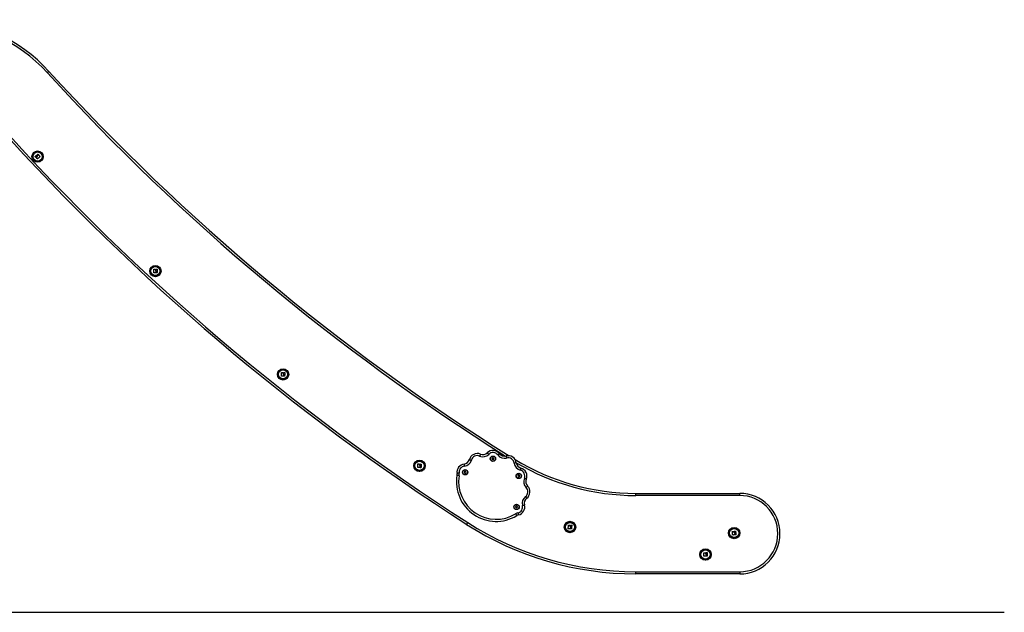
# Model space of a CAD drawing. Units: millimetres. Extents: x 314.1 to 337.4, y 74.4 to 92.2.
# Drawn here: x 317.8 to 320.1, y 85.9 to 87.3 of the extents above; entities that cross this region are included whole.
import ezdxf

# ---------------------------------------------------------------- set-up
doc = ezdxf.new("R2010")
doc.units = ezdxf.units.MM

# ---------------------------------------------------------------- blocks, each defined once
blk = doc.blocks.new('OPSH2_S155')
at = {"color": 7, "linetype": 'Continuous', "lineweight": 25}
for p, q in [((345.8724, 80.8205), (345.8706, 80.8191)), ((345.8706, 80.8191), (345.871, 80.8168)), ((345.871, 80.8168), (345.8731, 80.816)), ((345.8745, 80.8197), (345.8724, 80.8205)), ((345.8731, 80.816), (345.8749, 80.8174)), ((345.8749, 80.8174), (345.8745, 80.8197)), ((345.8057, 80.7881), (345.8047, 80.786)), ((345.8047, 80.786), (345.806, 80.7841)), ((345.808, 80.7883), (345.8057, 80.7881)), ((345.806, 80.7841), (345.8083, 80.7843)), ((345.8093, 80.7864), (345.808, 80.7883)), ((345.8083, 80.7843), (345.8093, 80.7864)), ((345.9321, 80.7793), (345.9311, 80.7772)), ((345.9311, 80.7772), (345.9323, 80.7753)), ((345.9344, 80.7794), (345.9321, 80.7793)), ((345.9323, 80.7753), (345.9346, 80.7754)), ((345.9357, 80.7775), (345.9344, 80.7794)), ((345.9346, 80.7754), (345.9357, 80.7775)), ((346.2098, 80.7314), (346.2098, 80.7364)), ((346.2098, 80.7364), (346.4551, 80.7364)), ((346.4551, 80.7314), (346.4551, 80.7364)), ((346.4551, 80.7314), (346.2098, 80.7314)), ((345.9277, 80.7066), (345.926, 80.7051)), ((345.926, 80.7051), (345.9266, 80.7028)), ((345.9266, 80.7028), (345.9288, 80.7022)), ((345.9299, 80.706), (345.9277, 80.7066)), ((345.9288, 80.7022), (345.9305, 80.7038)), ((345.9305, 80.7038), (345.9299, 80.706)), ((346.3783, 80.5964), (346.3783, 80.5881)), ((346.2095, 80.5514), (346.4551, 80.5514)), ((346.2095, 80.5514), (346.2095, 80.5464)), ((346.4551, 80.5514), (346.4551, 80.5464)), ((346.4551, 80.5464), (346.2095, 80.5464))]:
    blk.add_line(p, q, dxfattribs=at)
at = {"color": 7, "linetype": 'Continuous', "lineweight": 25, "flags": 128}
for points in [[(344.8206, 81.7289), (344.8214, 81.7296), (344.822, 81.7302), (344.8227, 81.7308), (344.8232, 81.7313), (344.8237, 81.7317), (344.824, 81.732), (344.8243, 81.7322), (344.8243, 81.7323)], [(344.7919, 81.5313), (344.7927, 81.532), (344.7934, 81.5327), (344.7942, 81.5334), (344.795, 81.5341), (344.7957, 81.5348), (344.7965, 81.5355), (344.7973, 81.5362), (344.7981, 81.5369)], [(344.7938, 81.529), (344.7936, 81.5293), (344.7933, 81.5296), (344.7931, 81.5298), (344.7929, 81.5301), (344.7926, 81.5303), (344.7924, 81.5306), (344.7921, 81.5309), (344.7919, 81.5311)], [(344.7946, 81.5296), (344.7946, 81.5295), (344.7945, 81.5295), (344.7944, 81.5294), (344.7943, 81.5293), (344.7942, 81.5292), (344.7942, 81.5292), (344.7941, 81.5291), (344.794, 81.529)], [(344.797, 81.5257), (344.7968, 81.526), (344.7965, 81.5263), (344.7962, 81.5266), (344.796, 81.5269), (344.7957, 81.5272), (344.7955, 81.5276), (344.7952, 81.5279), (344.7949, 81.5282)], [(344.7993, 81.5356), (344.799, 81.5353), (344.7987, 81.5351), (344.7984, 81.5348), (344.7981, 81.5345), (344.7977, 81.5342), (344.7974, 81.5339), (344.7971, 81.5337), (344.7968, 81.5334)], [(344.8034, 81.5311), (344.8026, 81.5305), (344.8018, 81.5298), (344.8011, 81.5291), (344.8003, 81.5284), (344.7995, 81.5277), (344.7987, 81.5271), (344.798, 81.5264), (344.7972, 81.5257)], [(344.7978, 81.5334), (344.798, 81.5336), (344.7982, 81.5338), (344.7985, 81.534), (344.7987, 81.5343), (344.799, 81.5345), (344.7992, 81.5347), (344.7995, 81.5349), (344.7997, 81.5352)], [(344.7982, 81.5369), (344.7984, 81.5368), (344.7985, 81.5366), (344.7986, 81.5365), (344.7988, 81.5364), (344.7989, 81.5362), (344.799, 81.5361), (344.7991, 81.5359), (344.7993, 81.5358)], [(344.7999, 81.5351), (344.8003, 81.5347), (344.8008, 81.5342), (344.8012, 81.5337), (344.8016, 81.5332), (344.8021, 81.5327), (344.8025, 81.5323), (344.803, 81.5318), (344.8034, 81.5313)], [(345.0716, 81.2571), (345.0716, 81.2581), (345.0717, 81.2591), (345.0718, 81.2601), (345.0718, 81.2612), (345.0719, 81.2622), (345.0719, 81.2632), (345.072, 81.2642), (345.072, 81.2653)], [(345.0769, 81.2567), (345.0762, 81.2567), (345.0756, 81.2568), (345.0749, 81.2568), (345.0743, 81.2568), (345.0736, 81.2568), (345.073, 81.2569), (345.0723, 81.2569), (345.0717, 81.2569)], [(345.0722, 81.2654), (345.0726, 81.2653), (345.073, 81.2653), (345.0734, 81.2653), (345.0738, 81.2653), (345.0742, 81.2652), (345.0746, 81.2652), (345.075, 81.2652), (345.0754, 81.2651)], [(345.0766, 81.2644), (345.0766, 81.2645), (345.0766, 81.2646), (345.0766, 81.2647), (345.0766, 81.2648), (345.0766, 81.2649), (345.0766, 81.265), (345.0767, 81.2651), (345.0767, 81.2652)], [(345.0768, 81.2653), (345.0771, 81.2653), (345.0775, 81.2653), (345.0779, 81.2653), (345.0782, 81.2653), (345.0786, 81.2653), (345.0789, 81.2653), (345.0793, 81.2653), (345.0796, 81.2652)], [(345.0771, 81.2595), (345.0771, 81.2592), (345.0771, 81.2588), (345.0771, 81.2585), (345.0771, 81.2582), (345.0771, 81.2578), (345.077, 81.2575), (345.077, 81.2572), (345.077, 81.2568)], [(345.0776, 81.2568), (345.0777, 81.2572), (345.0777, 81.2577), (345.0777, 81.2581), (345.0777, 81.2585), (345.0777, 81.2589), (345.0777, 81.2593), (345.0778, 81.2597), (345.0778, 81.2601)], [(345.0793, 81.2567), (345.0791, 81.2567), (345.0789, 81.2567), (345.0787, 81.2567), (345.0785, 81.2567), (345.0783, 81.2567), (345.0782, 81.2567), (345.078, 81.2567), (345.0778, 81.2567)], [(345.0798, 81.2651), (345.0797, 81.2641), (345.0797, 81.263), (345.0796, 81.262), (345.0796, 81.2609), (345.0796, 81.2599), (345.0795, 81.2589), (345.0795, 81.2578), (345.0794, 81.2568)], [(345.373, 81.0131), (345.373, 81.0141), (345.373, 81.0151), (345.3731, 81.0161), (345.3731, 81.0172), (345.3732, 81.0182), (345.3732, 81.0192), (345.3732, 81.0202), (345.3733, 81.0213)], [(345.3783, 81.0128), (345.3776, 81.0128), (345.377, 81.0129), (345.3763, 81.0129), (345.3757, 81.0129), (345.375, 81.0129), (345.3744, 81.0129), (345.3737, 81.0129), (345.3731, 81.0129)], [(345.3734, 81.0214), (345.3738, 81.0214), (345.3742, 81.0213), (345.3746, 81.0213), (345.375, 81.0213), (345.3754, 81.0213), (345.3758, 81.0213), (345.3762, 81.0212), (345.3766, 81.0212)], [(345.3779, 81.0205), (345.3779, 81.0206), (345.3779, 81.0207), (345.3779, 81.0208), (345.3779, 81.0209), (345.3779, 81.021), (345.3779, 81.0211), (345.3779, 81.0212), (345.3779, 81.0213)], [(345.378, 81.0214), (345.3784, 81.0214), (345.3787, 81.0214), (345.3791, 81.0214), (345.3794, 81.0214), (345.3798, 81.0214), (345.3802, 81.0214), (345.3805, 81.0214), (345.3809, 81.0214)], [(345.3785, 81.0156), (345.3784, 81.0153), (345.3784, 81.0149), (345.3784, 81.0146), (345.3784, 81.0143), (345.3784, 81.0139), (345.3784, 81.0136), (345.3784, 81.0133), (345.3784, 81.013)], [(345.379, 81.013), (345.379, 81.0134), (345.379, 81.0138), (345.3791, 81.0142), (345.3791, 81.0146), (345.3791, 81.015), (345.3791, 81.0154), (345.3791, 81.0158), (345.3791, 81.0163)], [(345.3807, 81.0128), (345.3805, 81.0128), (345.3803, 81.0128), (345.3801, 81.0128), (345.3799, 81.0128), (345.3797, 81.0128), (345.3795, 81.0128), (345.3793, 81.0128), (345.3792, 81.0128)], [(345.381, 81.0213), (345.381, 81.0202), (345.3809, 81.0192), (345.3809, 81.0181), (345.3809, 81.0171), (345.3809, 81.0161), (345.3809, 81.015), (345.3808, 81.014), (345.3808, 81.0129)], [(345.843, 80.829), (345.8429, 80.8289), (345.8428, 80.8286), (345.8426, 80.8282), (345.8424, 80.8276), (345.8421, 80.8269), (345.8418, 80.8261), (345.8414, 80.8252), (345.8411, 80.8243)], [(345.8592, 80.8321), (345.8592, 80.832), (345.8594, 80.8318), (345.8598, 80.8315), (345.8602, 80.8311), (345.8607, 80.8305), (345.8613, 80.8299), (345.862, 80.8292), (345.8627, 80.8285)], [(345.8881, 80.8301), (345.888, 80.83), (345.8878, 80.8299), (345.8874, 80.8296), (345.8869, 80.8292), (345.8863, 80.8287), (345.8857, 80.8282), (345.8849, 80.8276), (345.8841, 80.827)], [(345.6949, 80.7975), (345.695, 80.7986), (345.6951, 80.7996), (345.6951, 80.8006), (345.6952, 80.8016), (345.6953, 80.8027), (345.6954, 80.8037), (345.6955, 80.8047), (345.6956, 80.8057)], [(345.6957, 80.8058), (345.6961, 80.8058), (345.6965, 80.8058), (345.6969, 80.8057), (345.6973, 80.8057), (345.6977, 80.8056), (345.6981, 80.8056), (345.6985, 80.8056), (345.6989, 80.8055)], [(345.7001, 80.8047), (345.7001, 80.8048), (345.7001, 80.8049), (345.7001, 80.805), (345.7001, 80.8051), (345.7002, 80.8052), (345.7002, 80.8053), (345.7002, 80.8054), (345.7002, 80.8056)], [(345.7003, 80.8057), (345.7007, 80.8057), (345.701, 80.8056), (345.7014, 80.8056), (345.7017, 80.8056), (345.7021, 80.8056), (345.7024, 80.8056), (345.7028, 80.8055), (345.7032, 80.8055)], [(345.7033, 80.8054), (345.7032, 80.8043), (345.7031, 80.8033), (345.7031, 80.8023), (345.703, 80.8012), (345.7029, 80.8002), (345.7029, 80.7991), (345.7028, 80.7981), (345.7027, 80.7971)], [(345.8044, 80.8054), (345.8045, 80.8053), (345.8045, 80.805), (345.8046, 80.8046), (345.8046, 80.804), (345.8047, 80.8032), (345.8048, 80.8024), (345.805, 80.8014), (345.8051, 80.8005)], [(345.8169, 80.8162), (345.817, 80.8162), (345.8173, 80.8161), (345.8177, 80.816), (345.8183, 80.8159), (345.819, 80.8157), (345.8199, 80.8154), (345.8208, 80.8152), (345.8217, 80.8149)], [(345.9037, 80.8247), (345.9037, 80.8246), (345.9038, 80.8243), (345.9039, 80.8239), (345.9041, 80.8233), (345.9043, 80.8226), (345.9045, 80.8217), (345.9047, 80.8208), (345.905, 80.8199)], [(345.9278, 80.8085), (345.9277, 80.8085), (345.9274, 80.8084), (345.9269, 80.8084), (345.9263, 80.8083), (345.9256, 80.8082), (345.9247, 80.8081), (345.9238, 80.808), (345.9228, 80.8078)], [(345.7002, 80.7971), (345.6995, 80.7971), (345.6989, 80.7972), (345.6982, 80.7972), (345.6976, 80.7972), (345.6969, 80.7973), (345.6963, 80.7973), (345.6956, 80.7974), (345.695, 80.7974)], [(345.7005, 80.7998), (345.7005, 80.7995), (345.7004, 80.7992), (345.7004, 80.7988), (345.7004, 80.7985), (345.7004, 80.7982), (345.7004, 80.7978), (345.7003, 80.7975), (345.7003, 80.7972)], [(345.7009, 80.7972), (345.701, 80.7976), (345.701, 80.798), (345.701, 80.7984), (345.7011, 80.7988), (345.7011, 80.7992), (345.7011, 80.7996), (345.7011, 80.8), (345.7012, 80.8005)], [(345.7026, 80.7969), (345.7024, 80.797), (345.7022, 80.797), (345.702, 80.797), (345.7018, 80.797), (345.7016, 80.797), (345.7014, 80.797), (345.7013, 80.797), (345.7011, 80.797)], [(345.7928, 80.7841), (345.7918, 80.784), (345.7909, 80.7838), (345.79, 80.7837), (345.7893, 80.7836), (345.7886, 80.7835), (345.7882, 80.7835), (345.7879, 80.7834), (345.7878, 80.7834)], [(345.9386, 80.796), (345.9386, 80.7959), (345.9385, 80.7957), (345.9384, 80.7952), (345.9382, 80.7946), (345.938, 80.7939), (345.9378, 80.7931), (345.9375, 80.7922), (345.9372, 80.7912)], [(345.7927, 80.778), (345.7917, 80.7782), (345.7908, 80.7783), (345.79, 80.7785), (345.7892, 80.7786), (345.7886, 80.7787), (345.7881, 80.7788), (345.7879, 80.7788), (345.7878, 80.7788)], [(345.9467, 80.7719), (345.9476, 80.7715), (345.9485, 80.7711), (345.9493, 80.7708), (345.95, 80.7705), (345.9505, 80.7703), (345.951, 80.7701), (345.9512, 80.77), (345.9513, 80.77)], [(345.9509, 80.7503), (345.9516, 80.751), (345.9522, 80.7516), (345.9529, 80.7522), (345.9534, 80.7527), (345.9539, 80.7532), (345.9542, 80.7535), (345.9544, 80.7537), (345.9545, 80.7538)], [(345.9494, 80.7288), (345.95, 80.728), (345.9505, 80.7273), (345.9511, 80.7266), (345.9515, 80.726), (345.9519, 80.7255), (345.9522, 80.7251), (345.9524, 80.7249), (345.9524, 80.7248)], [(345.9261, 80.6881), (345.9266, 80.6873), (345.9271, 80.6864), (345.9275, 80.6857), (345.9279, 80.6851), (345.9282, 80.6845), (345.9285, 80.6841), (345.9286, 80.6839), (345.9287, 80.6838)], [(345.9317, 80.6904), (345.9319, 80.6895), (345.9321, 80.6886), (345.9323, 80.6877), (345.9325, 80.687), (345.9327, 80.6864), (345.9328, 80.6859), (345.9329, 80.6857), (345.9329, 80.6856)], [(345.9422, 80.708), (345.9432, 80.7082), (345.9441, 80.7085), (345.9449, 80.7087), (345.9456, 80.7089), (345.9462, 80.709), (345.9467, 80.7091), (345.947, 80.7092), (345.9471, 80.7092)], [(345.8132, 80.6675), (345.8127, 80.6666), (345.8122, 80.6659), (345.8117, 80.6651), (345.8113, 80.6645), (345.811, 80.664), (345.8107, 80.6636), (345.8106, 80.6633), (345.8105, 80.6633)], [(346.0504, 80.653), (346.0504, 80.654), (346.0505, 80.655), (346.0505, 80.656), (346.0506, 80.6571), (346.0507, 80.6581), (346.0507, 80.6591), (346.0508, 80.6602), (346.0508, 80.6612)], [(346.0557, 80.6526), (346.055, 80.6527), (346.0544, 80.6527), (346.0537, 80.6527), (346.0531, 80.6527), (346.0524, 80.6528), (346.0518, 80.6528), (346.0511, 80.6528), (346.0505, 80.6528)], [(346.051, 80.6613), (346.0514, 80.6613), (346.0518, 80.6612), (346.0522, 80.6612), (346.0526, 80.6612), (346.053, 80.6612), (346.0534, 80.6611), (346.0538, 80.6611), (346.0542, 80.6611)], [(346.0554, 80.6603), (346.0554, 80.6604), (346.0554, 80.6605), (346.0554, 80.6606), (346.0554, 80.6607), (346.0554, 80.6608), (346.0554, 80.6609), (346.0555, 80.661), (346.0555, 80.6611)], [(346.0556, 80.6612), (346.0559, 80.6612), (346.0563, 80.6612), (346.0567, 80.6612), (346.057, 80.6612), (346.0574, 80.6612), (346.0577, 80.6612), (346.0581, 80.6612), (346.0584, 80.6612)], [(346.0559, 80.6554), (346.0559, 80.6551), (346.0559, 80.6547), (346.0559, 80.6544), (346.0559, 80.6541), (346.0559, 80.6538), (346.0558, 80.6534), (346.0558, 80.6531), (346.0558, 80.6528)], [(346.0564, 80.6528), (346.0565, 80.6532), (346.0565, 80.6536), (346.0565, 80.654), (346.0565, 80.6544), (346.0565, 80.6548), (346.0565, 80.6552), (346.0566, 80.6556), (346.0566, 80.6561)], [(346.0581, 80.6526), (346.0579, 80.6526), (346.0577, 80.6526), (346.0575, 80.6526), (346.0573, 80.6526), (346.0571, 80.6526), (346.0569, 80.6526), (346.0568, 80.6526), (346.0566, 80.6526)], [(346.0586, 80.661), (346.0585, 80.66), (346.0585, 80.659), (346.0584, 80.6579), (346.0584, 80.6569), (346.0584, 80.6558), (346.0583, 80.6548), (346.0583, 80.6537), (346.0582, 80.6527)], [(346.4386, 80.638), (346.4385, 80.639), (346.4384, 80.64), (346.4383, 80.6411), (346.4382, 80.6421), (346.438, 80.6431), (346.4379, 80.6441), (346.4378, 80.6452), (346.4377, 80.6462)], [(346.4378, 80.6463), (346.4382, 80.6464), (346.4386, 80.6464), (346.439, 80.6464), (346.4394, 80.6465), (346.4398, 80.6465), (346.4402, 80.6465), (346.4406, 80.6466), (346.441, 80.6466)], [(346.4424, 80.6461), (346.4424, 80.6462), (346.4423, 80.6463), (346.4423, 80.6464), (346.4423, 80.6465), (346.4423, 80.6466), (346.4423, 80.6467), (346.4423, 80.6468), (346.4423, 80.6469)], [(346.4424, 80.647), (346.4427, 80.6471), (346.4431, 80.6471), (346.4434, 80.6472), (346.4438, 80.6472), (346.4441, 80.6473), (346.4445, 80.6473), (346.4448, 80.6474), (346.4452, 80.6474)], [(346.4437, 80.6413), (346.4437, 80.641), (346.4438, 80.6407), (346.4438, 80.6404), (346.4439, 80.64), (346.4439, 80.6397), (346.4439, 80.6394), (346.444, 80.639), (346.444, 80.6387)], [(346.4446, 80.6388), (346.4446, 80.6392), (346.4445, 80.6396), (346.4445, 80.64), (346.4444, 80.6405), (346.4444, 80.6409), (346.4443, 80.6413), (346.4443, 80.6417), (346.4442, 80.6421)], [(346.4453, 80.6473), (346.4455, 80.6463), (346.4456, 80.6453), (346.4457, 80.6442), (346.4459, 80.6432), (346.446, 80.6422), (346.4461, 80.6411), (346.4463, 80.6401), (346.4464, 80.6391)], [(346.4439, 80.6386), (346.4433, 80.6385), (346.4426, 80.6384), (346.442, 80.6383), (346.4413, 80.6382), (346.4407, 80.6382), (346.4401, 80.6381), (346.4394, 80.638), (346.4388, 80.6379)], [(346.4463, 80.6389), (346.4461, 80.6389), (346.4459, 80.6389), (346.4457, 80.6388), (346.4455, 80.6388), (346.4454, 80.6388), (346.4452, 80.6388), (346.445, 80.6387), (346.4448, 80.6387)], [(346.3705, 80.588), (346.3705, 80.5891), (346.3705, 80.5901), (346.3705, 80.5911), (346.3705, 80.5922), (346.3705, 80.5932), (346.3706, 80.5942), (346.3706, 80.5952), (346.3706, 80.5963)], [(346.3707, 80.5964), (346.3711, 80.5964), (346.3715, 80.5964), (346.3719, 80.5964), (346.3723, 80.5963), (346.3727, 80.5963), (346.3731, 80.5963), (346.3735, 80.5963), (346.3739, 80.5963)], [(346.3753, 80.5965), (346.3757, 80.5965), (346.3761, 80.5965), (346.3764, 80.5965), (346.3768, 80.5965), (346.3771, 80.5965), (346.3775, 80.5965), (346.3778, 80.5965), (346.3782, 80.5966)], [(346.3758, 80.5879), (346.3751, 80.5879), (346.3745, 80.5879), (346.3738, 80.5879), (346.3732, 80.5879), (346.3725, 80.5879), (346.3719, 80.5879), (346.3712, 80.5879), (346.3706, 80.5879)], [(346.3759, 80.5907), (346.3759, 80.5904), (346.3759, 80.59), (346.3759, 80.5897), (346.3759, 80.5894), (346.3759, 80.589), (346.3759, 80.5887), (346.3759, 80.5884), (346.3759, 80.5881)], [(346.3765, 80.5881), (346.3765, 80.5885), (346.3765, 80.5889), (346.3765, 80.5893), (346.3765, 80.5897), (346.3765, 80.5901), (346.3765, 80.5905), (346.3765, 80.591), (346.3765, 80.5914)], [(346.3782, 80.588), (346.378, 80.588), (346.3778, 80.588), (346.3776, 80.588), (346.3774, 80.588), (346.3772, 80.588), (346.377, 80.588), (346.3768, 80.5879), (346.3767, 80.5879)]]:
    blk.add_lwpolyline(points, dxfattribs=at)
at = {"color": 7, "linetype": 'Continuous', "lineweight": 25}
for centre, radius in [((344.7976, 81.5312), 0.0134), ((344.7976, 81.5312), 0.0133), ((344.7976, 81.5312), 0.0112), ((344.7976, 81.5312), 0.0108), ((345.0757, 81.2611), 0.0134), ((345.0757, 81.2611), 0.0133), ((345.0757, 81.2611), 0.0112), ((345.0757, 81.2611), 0.0108), ((345.377, 81.0172), 0.0134), ((345.377, 81.0172), 0.0133), ((345.377, 81.0172), 0.0112), ((345.377, 81.0172), 0.0108), ((345.6991, 80.8015), 0.0134), ((345.6991, 80.8015), 0.0133), ((345.6991, 80.8015), 0.0112), ((345.6991, 80.8015), 0.0108), ((345.8727, 80.8182), 0.0063), ((345.8727, 80.8182), 0.0059), ((345.807, 80.7862), 0.0063), ((345.807, 80.7862), 0.0059), ((345.9334, 80.7774), 0.0063), ((345.9334, 80.7774), 0.0059), ((345.9283, 80.7044), 0.0063), ((345.9283, 80.7044), 0.0059), ((346.0545, 80.657), 0.0134), ((346.0545, 80.657), 0.0133), ((346.0545, 80.657), 0.0112), ((346.0545, 80.657), 0.0108), ((346.442, 80.6427), 0.0134), ((346.442, 80.6427), 0.0133), ((346.442, 80.6427), 0.0112), ((346.442, 80.6427), 0.0108), ((346.3744, 80.5922), 0.0134), ((346.3744, 80.5922), 0.0133), ((346.3744, 80.5922), 0.0112), ((346.3744, 80.5922), 0.0108)]:
    blk.add_circle(centre, radius, dxfattribs=at)
at = {"color": 8, "linetype": 'Continuous', "lineweight": 25}
for centre, radius, start, end in [((344.5482, 81.4806), 0.3686, 42.342, 89.349), ((348.6795, 85.2454), 5.2208, 222.342, 237.8648), ((346.2098, 81.284), 0.5526, 239.3083, 270)]:
    blk.add_arc(centre, radius, start, end, dxfattribs=at)
at = {"color": 7, "linetype": 'Continuous', "lineweight": 25}
for centre, radius, start, end in [((344.5482, 81.4806), 0.3736, 42.342, 89.1655), ((348.6795, 85.2454), 5.2158, 222.342, 237.9369), ((348.7318, 85.2244), 5.4164, 221.9546, 237.3621), ((348.7318, 85.2244), 5.4114, 221.9546, 237.3621), ((345.8356, 80.811), 0.0194, 67.6259, 164.3741), ((345.8487, 80.8428), 0.02, 247.6259, 314.3741), ((345.8487, 80.8428), 0.015, 247.6259, 314.3741), ((345.8727, 80.8182), 0.0194, 37.6259, 134.3741), ((345.8727, 80.8182), 0.0144, 37.6259, 134.3741), ((345.9, 80.8392), 0.02, 217.6259, 284.3741), ((345.9, 80.8392), 0.015, 217.6259, 284.3741), ((345.807, 80.7862), 0.0194, 97.6259, 188.2393), ((345.8024, 80.8203), 0.015, 277.6259, 344.3741), ((345.8024, 80.8203), 0.02, 277.6259, 344.3741), ((345.8356, 80.811), 0.0144, 67.6259, 164.3741), ((345.9085, 80.8059), 0.0194, 7.6259, 104.3741), ((345.9085, 80.8059), 0.0144, 7.6259, 104.3741), ((345.9426, 80.8105), 0.02, 187.6259, 254.3741), ((346.2098, 81.284), 0.5476, 238.6497, 270), ((345.9426, 80.8105), 0.015, 187.6259, 254.3741), ((345.773, 80.7813), 0.015, 350.7371, 8.2393), ((345.807, 80.7862), 0.0144, 97.6259, 188.2393), ((345.773, 80.7813), 0.02, 350.7371, 8.2393), ((345.9334, 80.7774), 0.0144, 337.6259, 74.3741), ((345.9334, 80.7774), 0.0194, 337.6259, 74.3741), ((345.8801, 80.7638), 0.0936, 170.7371, 301.2629), ((345.8801, 80.7638), 0.0886, 170.7371, 301.2629), ((345.9652, 80.7643), 0.02, 157.6259, 224.3741), ((345.9652, 80.7643), 0.015, 157.6259, 224.3741), ((345.9406, 80.7402), 0.0144, 307.6259, 44.3741), ((345.9406, 80.7402), 0.0194, 307.6259, 44.3741), ((346.4551, 80.6414), 0.095, 270, 90), ((345.9616, 80.7129), 0.02, 127.6259, 194.3741), ((345.9616, 80.7129), 0.015, 127.6259, 194.3741), ((346.4551, 80.6414), 0.09, 270, 90), ((345.9364, 80.671), 0.02, 103.7607, 121.2629), ((345.9283, 80.7044), 0.0144, 283.7607, 14.3741), ((345.9283, 80.7044), 0.0194, 283.7607, 14.3741), ((346.2095, 81.2863), 0.7348, 237.3621, 270), ((345.9364, 80.671), 0.015, 103.7607, 121.2629), ((346.2095, 81.2863), 0.7398, 237.3621, 270), ((346.6155, 80.5956), 0.2403, 179.8184, 180.0199)]:
    blk.add_arc(centre, radius, start, end, dxfattribs=at)
for points, knots in [([(344.7919, 81.5311), (344.7919, 81.5311), (344.7919, 81.5312), (344.7919, 81.5312), (344.7919, 81.5312), (344.7919, 81.5312), (344.7919, 81.5313), (344.7919, 81.5313), (344.7919, 81.5313)], [0, 0, 0, 0, 0.24893, 0.374195, 0.499229, 0.626717, 0.749355, 1, 1, 1, 1]), ([(344.794, 81.529), (344.794, 81.529), (344.794, 81.529), (344.7939, 81.529), (344.7939, 81.529), (344.7938, 81.529), (344.7938, 81.529)], [0, 0, 0, 0, 0.248287, 0.499016, 0.749616, 1, 1, 1, 1]), ([(344.7959, 81.5317), (344.7957, 81.5313), (344.7955, 81.5305), (344.7949, 81.5299), (344.7946, 81.5296)], [0, 0, 0, 0, 0.5012, 1, 1, 1, 1]), ([(344.7949, 81.5282), (344.7949, 81.5282), (344.7949, 81.5282), (344.7949, 81.5283), (344.7949, 81.5283), (344.7949, 81.5283), (344.795, 81.5284)], [0, 0, 0, 0, 0.2492686, 0.4993579, 0.7505415, 1, 1, 1, 1]), ([(344.795, 81.5284), (344.7954, 81.5288), (344.7962, 81.5296), (344.7966, 81.5308), (344.7968, 81.5314)], [0, 0, 0, 0, 0.501624, 1, 1, 1, 1]), ([(344.7968, 81.5334), (344.7966, 81.5331), (344.7962, 81.5326), (344.796, 81.532), (344.7959, 81.5317)], [0, 0, 0, 0, 0.50097, 1, 1, 1, 1]), ([(344.7968, 81.5314), (344.7969, 81.5317), (344.7971, 81.5325), (344.7975, 81.5331), (344.7978, 81.5334)], [0, 0, 0, 0, 0.501259, 1, 1, 1, 1]), ([(344.7972, 81.5257), (344.7972, 81.5257), (344.7972, 81.5257), (344.7971, 81.5257), (344.7971, 81.5257), (344.7971, 81.5257), (344.7971, 81.5257), (344.797, 81.5257), (344.797, 81.5257), (344.797, 81.5257)], [0, 0, 0, 0, 0.249335, 0.374971, 0.499438, 0.624456, 0.749429, 0.874284, 1, 1, 1, 1]), ([(344.7981, 81.5369), (344.7981, 81.5369), (344.7981, 81.5369), (344.7981, 81.537), (344.7981, 81.537), (344.7982, 81.5369), (344.7982, 81.5369), (344.7982, 81.5369), (344.7982, 81.5369)], [0, 0, 0, 0, 0.250836, 0.373141, 0.499832, 0.62741, 0.749967, 1, 1, 1, 1]), ([(344.7993, 81.5358), (344.7993, 81.5358), (344.7993, 81.5358), (344.7993, 81.5357), (344.7993, 81.5357), (344.7993, 81.5356), (344.7993, 81.5356), (344.7993, 81.5356)], [0, 0, 0, 0, 0.1252, 0.250788, 0.500354, 0.74975, 1, 1, 1, 1]), ([(344.7997, 81.5352), (344.7997, 81.5352), (344.7997, 81.5352), (344.7998, 81.5352), (344.7998, 81.5352), (344.7999, 81.5352), (344.7999, 81.5352), (344.7999, 81.5351)], [0, 0, 0, 0, 0.250617, 0.499748, 0.749209, 0.872519, 1, 1, 1, 1]), ([(344.8034, 81.5313), (344.8034, 81.5313), (344.8034, 81.5313), (344.8034, 81.5313), (344.8034, 81.5313), (344.8034, 81.5312), (344.8034, 81.5312), (344.8034, 81.5312), (344.8034, 81.5311), (344.8034, 81.5311)], [0, 0, 0, 0, 0.125411, 0.250273, 0.375522, 0.500364, 0.625396, 0.751013, 1, 1, 1, 1]), ([(345.0717, 81.2569), (345.0717, 81.2569), (345.0717, 81.2569), (345.0717, 81.2569), (345.0716, 81.2569), (345.0716, 81.257), (345.0716, 81.257), (345.0716, 81.257), (345.0716, 81.257), (345.0716, 81.2571)], [0, 0, 0, 0, 0.125616, 0.250538, 0.376039, 0.50018, 0.625044, 0.750544, 1, 1, 1, 1]), ([(345.072, 81.2653), (345.072, 81.2653), (345.072, 81.2653), (345.0721, 81.2653), (345.0721, 81.2653), (345.0721, 81.2654), (345.0721, 81.2654), (345.0722, 81.2654), (345.0722, 81.2654), (345.0722, 81.2654)], [0, 0, 0, 0, 0.248769, 0.37401, 0.498622, 0.624246, 0.749421, 0.874192, 1, 1, 1, 1]), ([(345.0754, 81.2651), (345.0754, 81.2651), (345.0754, 81.2651), (345.0755, 81.2651), (345.0755, 81.2651), (345.0755, 81.265), (345.0755, 81.265)], [0, 0, 0, 0, 0.249564, 0.499476, 0.75099, 1, 1, 1, 1]), ([(345.0755, 81.265), (345.0755, 81.2644), (345.0755, 81.2632), (345.0761, 81.2621), (345.0763, 81.2616)], [0, 0, 0, 0, 0.501639, 1, 1, 1, 1]), ([(345.0763, 81.2616), (345.0765, 81.2612), (345.077, 81.2606), (345.0771, 81.2599), (345.0771, 81.2595)], [0, 0, 0, 0, 0.501231, 1, 1, 1, 1]), ([(345.0773, 81.262), (345.0771, 81.2624), (345.0767, 81.2631), (345.0766, 81.2639), (345.0766, 81.2644)], [0, 0, 0, 0, 0.501198, 1, 1, 1, 1]), ([(345.0767, 81.2652), (345.0767, 81.2652), (345.0767, 81.2653), (345.0767, 81.2653), (345.0767, 81.2653), (345.0768, 81.2653), (345.0768, 81.2653)], [0, 0, 0, 0, 0.249078, 0.4998984, 0.7503624, 1, 1, 1, 1]), ([(345.077, 81.2568), (345.077, 81.2568), (345.077, 81.2568), (345.077, 81.2568), (345.0769, 81.2567), (345.0769, 81.2567), (345.0769, 81.2567), (345.0769, 81.2567)], [0, 0, 0, 0, 0.249983, 0.499065, 0.74962, 0.872512, 1, 1, 1, 1]), ([(345.0778, 81.2601), (345.0778, 81.2605), (345.0777, 81.2611), (345.0774, 81.2617), (345.0773, 81.262)], [0, 0, 0, 0, 0.500991, 1, 1, 1, 1]), ([(345.0778, 81.2567), (345.0778, 81.2567), (345.0777, 81.2567), (345.0777, 81.2567), (345.0777, 81.2567), (345.0776, 81.2568), (345.0776, 81.2568), (345.0776, 81.2568)], [0, 0, 0, 0, 0.125624, 0.250447, 0.50002, 0.749736, 1, 1, 1, 1]), ([(345.0794, 81.2568), (345.0794, 81.2568), (345.0794, 81.2567), (345.0794, 81.2567), (345.0794, 81.2567), (345.0794, 81.2567), (345.0793, 81.2567), (345.0793, 81.2567), (345.0793, 81.2567)], [0, 0, 0, 0, 0.2502232, 0.3724789, 0.4998505, 0.6271068, 0.7501342, 1, 1, 1, 1]), ([(345.0796, 81.2652), (345.0797, 81.2652), (345.0797, 81.2652), (345.0797, 81.2652), (345.0797, 81.2652), (345.0797, 81.2652), (345.0798, 81.2652), (345.0798, 81.2651), (345.0798, 81.2651)], [0, 0, 0, 0, 0.248638, 0.374019, 0.499405, 0.626885, 0.749361, 1, 1, 1, 1]), ([(345.3731, 81.0129), (345.3731, 81.0129), (345.3731, 81.0129), (345.373, 81.0129), (345.373, 81.0129), (345.373, 81.013), (345.373, 81.013), (345.373, 81.013), (345.373, 81.013), (345.373, 81.0131)], [0, 0, 0, 0, 0.125334, 0.249567, 0.375085, 0.499761, 0.624907, 0.750513, 1, 1, 1, 1]), ([(345.3733, 81.0213), (345.3733, 81.0213), (345.3733, 81.0213), (345.3733, 81.0213), (345.3733, 81.0214), (345.3733, 81.0214), (345.3734, 81.0214), (345.3734, 81.0214), (345.3734, 81.0214), (345.3734, 81.0214)], [0, 0, 0, 0, 0.24883, 0.374572, 0.498846, 0.623749, 0.749845, 0.874068, 1, 1, 1, 1]), ([(345.3766, 81.0212), (345.3766, 81.0212), (345.3767, 81.0212), (345.3767, 81.0212), (345.3767, 81.0211), (345.3767, 81.0211), (345.3767, 81.0211)], [0, 0, 0, 0, 0.249578, 0.499067, 0.750931, 1, 1, 1, 1]), ([(345.3767, 81.0211), (345.3768, 81.0205), (345.3768, 81.0193), (345.3773, 81.0182), (345.3776, 81.0176)], [0, 0, 0, 0, 0.50163, 1, 1, 1, 1]), ([(345.3776, 81.0176), (345.3778, 81.0173), (345.3783, 81.0167), (345.3784, 81.016), (345.3785, 81.0156)], [0, 0, 0, 0, 0.501273, 1, 1, 1, 1]), ([(345.3779, 81.0213), (345.3779, 81.0213), (345.3779, 81.0213), (345.3779, 81.0214), (345.378, 81.0214), (345.378, 81.0214), (345.378, 81.0214)], [0, 0, 0, 0, 0.248732, 0.499486, 0.749845, 1, 1, 1, 1]), ([(345.3785, 81.0181), (345.3783, 81.0185), (345.378, 81.0192), (345.3779, 81.02), (345.3779, 81.0205)], [0, 0, 0, 0, 0.501204, 1, 1, 1, 1]), ([(345.3784, 81.013), (345.3784, 81.0129), (345.3784, 81.0129), (345.3784, 81.0129), (345.3783, 81.0128), (345.3783, 81.0128), (345.3783, 81.0128), (345.3783, 81.0128)], [0, 0, 0, 0, 0.249984, 0.49923, 0.749966, 0.872338, 1, 1, 1, 1]), ([(345.3791, 81.0163), (345.3791, 81.0166), (345.379, 81.0172), (345.3787, 81.0178), (345.3785, 81.0181)], [0, 0, 0, 0, 0.500995, 1, 1, 1, 1]), ([(345.3792, 81.0128), (345.3791, 81.0128), (345.3791, 81.0128), (345.3791, 81.0128), (345.3791, 81.0129), (345.379, 81.0129), (345.379, 81.0129), (345.379, 81.013)], [0, 0, 0, 0, 0.125285, 0.250429, 0.500542, 0.749925, 1, 1, 1, 1]), ([(345.3808, 81.0129), (345.3808, 81.0129), (345.3808, 81.0129), (345.3808, 81.0129), (345.3808, 81.0128), (345.3808, 81.0128), (345.3807, 81.0128), (345.3807, 81.0128), (345.3807, 81.0128)], [0, 0, 0, 0, 0.250191, 0.372902, 0.499873, 0.627418, 0.749328, 1, 1, 1, 1]), ([(345.3809, 81.0214), (345.3809, 81.0214), (345.3809, 81.0214), (345.3809, 81.0214), (345.381, 81.0214), (345.381, 81.0213), (345.381, 81.0213), (345.381, 81.0213), (345.381, 81.0213)], [0, 0, 0, 0, 0.24896, 0.374412, 0.49868, 0.626543, 0.749225, 1, 1, 1, 1]), ([(345.6956, 80.8057), (345.6956, 80.8057), (345.6956, 80.8058), (345.6956, 80.8058), (345.6956, 80.8058), (345.6956, 80.8058), (345.6956, 80.8058), (345.6957, 80.8058), (345.6957, 80.8058), (345.6957, 80.8058)], [0, 0, 0, 0, 0.249009, 0.374092, 0.498704, 0.623853, 0.748931, 0.874206, 1, 1, 1, 1]), ([(345.6989, 80.8055), (345.6989, 80.8055), (345.699, 80.8055), (345.699, 80.8055), (345.699, 80.8054), (345.699, 80.8054), (345.699, 80.8054)], [0, 0, 0, 0, 0.249055, 0.499451, 0.750834, 1, 1, 1, 1]), ([(345.699, 80.8054), (345.699, 80.8048), (345.699, 80.8036), (345.6995, 80.8025), (345.6998, 80.8019)], [0, 0, 0, 0, 0.501629, 1, 1, 1, 1]), ([(345.7007, 80.8024), (345.7005, 80.8027), (345.7001, 80.8035), (345.7001, 80.8043), (345.7001, 80.8047)], [0, 0, 0, 0, 0.501201, 1, 1, 1, 1]), ([(345.7002, 80.8056), (345.7002, 80.8056), (345.7002, 80.8056), (345.7002, 80.8056), (345.7003, 80.8057), (345.7003, 80.8057), (345.7003, 80.8057)], [0, 0, 0, 0, 0.248751, 0.499102, 0.750429, 1, 1, 1, 1]), ([(345.7032, 80.8055), (345.7032, 80.8055), (345.7032, 80.8055), (345.7032, 80.8055), (345.7032, 80.8055), (345.7033, 80.8055), (345.7033, 80.8054), (345.7033, 80.8054), (345.7033, 80.8054)], [0, 0, 0, 0, 0.249139, 0.374002, 0.499298, 0.626402, 0.749084, 1, 1, 1, 1]), ([(345.695, 80.7974), (345.695, 80.7974), (345.695, 80.7974), (345.695, 80.7974), (345.6949, 80.7974), (345.6949, 80.7974), (345.6949, 80.7975), (345.6949, 80.7975), (345.6949, 80.7975), (345.6949, 80.7975)], [0, 0, 0, 0, 0.126003, 0.250781, 0.375683, 0.500487, 0.625422, 0.750604, 1, 1, 1, 1]), ([(345.6998, 80.8019), (345.7, 80.8016), (345.7004, 80.801), (345.7004, 80.8002), (345.7005, 80.7998)], [0, 0, 0, 0, 0.50126, 1, 1, 1, 1]), ([(345.7003, 80.7972), (345.7003, 80.7972), (345.7003, 80.7971), (345.7003, 80.7971), (345.7002, 80.7971), (345.7002, 80.7971), (345.7002, 80.7971), (345.7002, 80.7971)], [0, 0, 0, 0, 0.249653, 0.498987, 0.748436, 0.871607, 1, 1, 1, 1]), ([(345.7012, 80.8005), (345.7011, 80.8008), (345.7011, 80.8015), (345.7008, 80.8021), (345.7007, 80.8024)], [0, 0, 0, 0, 0.501, 1, 1, 1, 1]), ([(345.7011, 80.797), (345.7011, 80.797), (345.701, 80.797), (345.701, 80.797), (345.701, 80.7971), (345.7009, 80.7971), (345.7009, 80.7971), (345.7009, 80.7972)], [0, 0, 0, 0, 0.126007, 0.2506825, 0.500342, 0.7498611, 1, 1, 1, 1]), ([(345.7027, 80.7971), (345.7027, 80.797), (345.7027, 80.797), (345.7027, 80.797), (345.7027, 80.797), (345.7027, 80.797), (345.7026, 80.7969), (345.7026, 80.7969), (345.7026, 80.7969)], [0, 0, 0, 0, 0.250536, 0.372678, 0.500116, 0.626814, 0.749764, 1, 1, 1, 1]), ([(346.0505, 80.6528), (346.0505, 80.6528), (346.0505, 80.6528), (346.0504, 80.6529), (346.0504, 80.6529), (346.0504, 80.6529), (346.0504, 80.6529), (346.0504, 80.6529), (346.0504, 80.653), (346.0504, 80.653)], [0, 0, 0, 0, 0.125621, 0.249472, 0.375135, 0.500132, 0.624962, 0.750589, 1, 1, 1, 1]), ([(346.0508, 80.6612), (346.0508, 80.6612), (346.0508, 80.6612), (346.0509, 80.6613), (346.0509, 80.6613), (346.0509, 80.6613), (346.0509, 80.6613), (346.051, 80.6613), (346.051, 80.6613), (346.051, 80.6613)], [0, 0, 0, 0, 0.248911, 0.374876, 0.499383, 0.624158, 0.749357, 0.874142, 1, 1, 1, 1]), ([(346.0542, 80.6611), (346.0542, 80.6611), (346.0542, 80.6611), (346.0543, 80.661), (346.0543, 80.661), (346.0543, 80.6609), (346.0543, 80.6609)], [0, 0, 0, 0, 0.249627, 0.499483, 0.751059, 1, 1, 1, 1]), ([(346.0543, 80.6609), (346.0543, 80.6603), (346.0543, 80.6591), (346.0549, 80.658), (346.0551, 80.6575)], [0, 0, 0, 0, 0.5016296, 1, 1, 1, 1]), ([(346.0551, 80.6575), (346.0553, 80.6572), (346.0558, 80.6565), (346.0559, 80.6558), (346.0559, 80.6554)], [0, 0, 0, 0, 0.50126, 1, 1, 1, 1]), ([(346.0561, 80.6579), (346.0559, 80.6583), (346.0555, 80.659), (346.0554, 80.6599), (346.0554, 80.6603)], [0, 0, 0, 0, 0.501233, 1, 1, 1, 1]), ([(346.0555, 80.6611), (346.0555, 80.6611), (346.0555, 80.6612), (346.0555, 80.6612), (346.0555, 80.6612), (346.0556, 80.6612), (346.0556, 80.6612)], [0, 0, 0, 0, 0.24886, 0.499431, 0.750622, 1, 1, 1, 1]), ([(346.0558, 80.6528), (346.0558, 80.6528), (346.0558, 80.6527), (346.0558, 80.6527), (346.0557, 80.6527), (346.0557, 80.6526), (346.0557, 80.6526), (346.0557, 80.6526)], [0, 0, 0, 0, 0.2500035, 0.499052, 0.7495643, 0.8724833, 1, 1, 1, 1]), ([(346.0566, 80.6561), (346.0566, 80.6564), (346.0565, 80.6571), (346.0562, 80.6576), (346.0561, 80.6579)], [0, 0, 0, 0, 0.501003, 1, 1, 1, 1]), ([(346.0566, 80.6526), (346.0566, 80.6526), (346.0565, 80.6526), (346.0565, 80.6526), (346.0565, 80.6527), (346.0564, 80.6527), (346.0564, 80.6527), (346.0564, 80.6528)], [0, 0, 0, 0, 0.125623, 0.250433, 0.499912, 0.749705, 1, 1, 1, 1]), ([(346.0582, 80.6527), (346.0582, 80.6527), (346.0582, 80.6527), (346.0582, 80.6526), (346.0582, 80.6526), (346.0582, 80.6526), (346.0581, 80.6526), (346.0581, 80.6526), (346.0581, 80.6526)], [0, 0, 0, 0, 0.250261, 0.373169, 0.499726, 0.626993, 0.750025, 1, 1, 1, 1]), ([(346.0584, 80.6612), (346.0585, 80.6612), (346.0585, 80.6612), (346.0585, 80.6611), (346.0585, 80.6611), (346.0585, 80.6611), (346.0586, 80.6611), (346.0586, 80.661), (346.0586, 80.661)], [0, 0, 0, 0, 0.2485976, 0.3748418, 0.4993902, 0.6268124, 0.7492977, 1, 1, 1, 1]), ([(346.4377, 80.6462), (346.4377, 80.6462), (346.4377, 80.6462), (346.4377, 80.6462), (346.4377, 80.6463), (346.4377, 80.6463), (346.4378, 80.6463), (346.4378, 80.6463), (346.4378, 80.6463), (346.4378, 80.6463)], [0, 0, 0, 0, 0.248902, 0.374482, 0.499178, 0.62377, 0.749807, 0.874164, 1, 1, 1, 1]), ([(346.441, 80.6466), (346.441, 80.6466), (346.4411, 80.6466), (346.4411, 80.6466), (346.4411, 80.6466), (346.4412, 80.6465), (346.4412, 80.6465)], [0, 0, 0, 0, 0.249227, 0.499467, 0.750917, 1, 1, 1, 1]), ([(346.4412, 80.6465), (346.4413, 80.6459), (346.4415, 80.6447), (346.4422, 80.6437), (346.4426, 80.6432)], [0, 0, 0, 0, 0.501629, 1, 1, 1, 1]), ([(346.4423, 80.6469), (346.4423, 80.6469), (346.4423, 80.6469), (346.4423, 80.647), (346.4423, 80.647), (346.4424, 80.647), (346.4424, 80.647)], [0, 0, 0, 0, 0.248519, 0.498926, 0.74986, 1, 1, 1, 1]), ([(346.4434, 80.6439), (346.4431, 80.6442), (346.4426, 80.6449), (346.4425, 80.6457), (346.4424, 80.6461)], [0, 0, 0, 0, 0.501217, 1, 1, 1, 1]), ([(346.4426, 80.6432), (346.4428, 80.643), (346.4433, 80.6424), (346.4436, 80.6417), (346.4437, 80.6413)], [0, 0, 0, 0, 0.501256, 1, 1, 1, 1]), ([(346.4442, 80.6421), (346.4441, 80.6424), (346.444, 80.6431), (346.4436, 80.6436), (346.4434, 80.6439)], [0, 0, 0, 0, 0.500969, 1, 1, 1, 1]), ([(346.4452, 80.6474), (346.4452, 80.6474), (346.4452, 80.6474), (346.4453, 80.6474), (346.4453, 80.6474), (346.4453, 80.6474), (346.4453, 80.6474), (346.4453, 80.6473), (346.4453, 80.6473)], [0, 0, 0, 0, 0.2487266, 0.3744339, 0.4993081, 0.6261693, 0.7491765, 1, 1, 1, 1]), ([(346.4388, 80.6379), (346.4388, 80.6379), (346.4387, 80.6379), (346.4387, 80.6379), (346.4387, 80.6379), (346.4387, 80.6379), (346.4387, 80.6379), (346.4386, 80.638), (346.4386, 80.638), (346.4386, 80.638)], [0, 0, 0, 0, 0.125698, 0.250066, 0.375663, 0.500664, 0.625816, 0.750821, 1, 1, 1, 1]), ([(346.444, 80.6387), (346.444, 80.6387), (346.444, 80.6387), (346.444, 80.6386), (346.444, 80.6386), (346.4439, 80.6386), (346.4439, 80.6386), (346.4439, 80.6386)], [0, 0, 0, 0, 0.249829, 0.49917, 0.749157, 0.8719, 1, 1, 1, 1]), ([(346.4448, 80.6387), (346.4448, 80.6387), (346.4448, 80.6387), (346.4447, 80.6387), (346.4447, 80.6387), (346.4447, 80.6388), (346.4446, 80.6388), (346.4446, 80.6388)], [0, 0, 0, 0, 0.125811, 0.251222, 0.500178, 0.749904, 1, 1, 1, 1]), ([(346.4464, 80.6391), (346.4464, 80.6391), (346.4464, 80.639), (346.4464, 80.639), (346.4464, 80.639), (346.4464, 80.639), (346.4463, 80.6389), (346.4463, 80.6389), (346.4463, 80.6389)], [0, 0, 0, 0, 0.25034, 0.372865, 0.499805, 0.626541, 0.749578, 1, 1, 1, 1]), ([(346.3706, 80.5963), (346.3706, 80.5963), (346.3706, 80.5963), (346.3706, 80.5963), (346.3706, 80.5964), (346.3707, 80.5964), (346.3707, 80.5964), (346.3707, 80.5964), (346.3707, 80.5964), (346.3707, 80.5964)], [0, 0, 0, 0, 0.248603, 0.374379, 0.499085, 0.624194, 0.749215, 0.874001, 1, 1, 1, 1]), ([(346.3739, 80.5963), (346.374, 80.5963), (346.374, 80.5963), (346.374, 80.5962), (346.3741, 80.5962), (346.3741, 80.5962), (346.3741, 80.5962)], [0, 0, 0, 0, 0.2496388, 0.4994463, 0.7508478, 1, 1, 1, 1]), ([(346.3741, 80.5962), (346.3741, 80.5955), (346.3741, 80.5943), (346.3747, 80.5933), (346.375, 80.5927)], [0, 0, 0, 0, 0.50164, 1, 1, 1, 1]), ([(346.3752, 80.5964), (346.3752, 80.5964), (346.3752, 80.5964), (346.3752, 80.5965), (346.3753, 80.5965), (346.3753, 80.5965), (346.3753, 80.5965)], [0, 0, 0, 0, 0.248828, 0.500051, 0.751021, 1, 1, 1, 1]), ([(346.3759, 80.5932), (346.3757, 80.5936), (346.3753, 80.5943), (346.3752, 80.5951), (346.3752, 80.5955)], [0, 0, 0, 0, 0.501218, 1, 1, 1, 1]), ([(346.3782, 80.5966), (346.3782, 80.5966), (346.3782, 80.5965), (346.3783, 80.5965), (346.3783, 80.5965), (346.3783, 80.5965), (346.3783, 80.5965), (346.3783, 80.5964), (346.3783, 80.5964)], [0, 0, 0, 0, 0.2490581, 0.3744795, 0.4993482, 0.6265779, 0.7492317, 1, 1, 1, 1]), ([(346.3706, 80.5879), (346.3706, 80.5879), (346.3706, 80.5879), (346.3705, 80.5879), (346.3705, 80.5879), (346.3705, 80.588), (346.3705, 80.588), (346.3705, 80.588), (346.3705, 80.588), (346.3705, 80.588)], [0, 0, 0, 0, 0.125056, 0.249658, 0.375064, 0.500232, 0.624867, 0.750533, 1, 1, 1, 1]), ([(346.375, 80.5927), (346.3753, 80.5924), (346.3757, 80.5918), (346.3758, 80.5911), (346.3759, 80.5907)], [0, 0, 0, 0, 0.501236, 1, 1, 1, 1]), ([(346.3759, 80.5881), (346.3759, 80.588), (346.3759, 80.588), (346.3759, 80.588), (346.3758, 80.5879), (346.3758, 80.5879), (346.3758, 80.5879), (346.3758, 80.5879)], [0, 0, 0, 0, 0.250033, 0.49888, 0.749099, 0.872134, 1, 1, 1, 1]), ([(346.3765, 80.5914), (346.3765, 80.5917), (346.3764, 80.5924), (346.3761, 80.5929), (346.3759, 80.5932)], [0, 0, 0, 0, 0.501005, 1, 1, 1, 1]), ([(346.3767, 80.5879), (346.3766, 80.5879), (346.3766, 80.5879), (346.3766, 80.588), (346.3766, 80.588), (346.3765, 80.588), (346.3765, 80.5881), (346.3765, 80.5881)], [0, 0, 0, 0, 0.12506, 0.25065, 0.500278, 0.750075, 1, 1, 1, 1]), ([(346.3783, 80.5881), (346.3783, 80.5881), (346.3783, 80.588), (346.3783, 80.588), (346.3783, 80.588), (346.3783, 80.588), (346.3782, 80.588), (346.3782, 80.588), (346.3782, 80.588)], [0, 0, 0, 0, 0.250301, 0.372915, 0.499619, 0.626527, 0.749498, 1, 1, 1, 1])]:
    blk.add_open_spline(points, degree=3, knots=knots, dxfattribs=at)

msp = doc.modelspace()

# ---------------------------------------------------------------- linework, layer by layer
msp.add_line((314.0768, 85.8536), (320.1077, 85.8536))

# ---------------------------------------------------------------- block references
msp.add_blockref('OPSH2_S155', (-26.9722, 5.3979))

doc.saveas('drawing.dxf')
